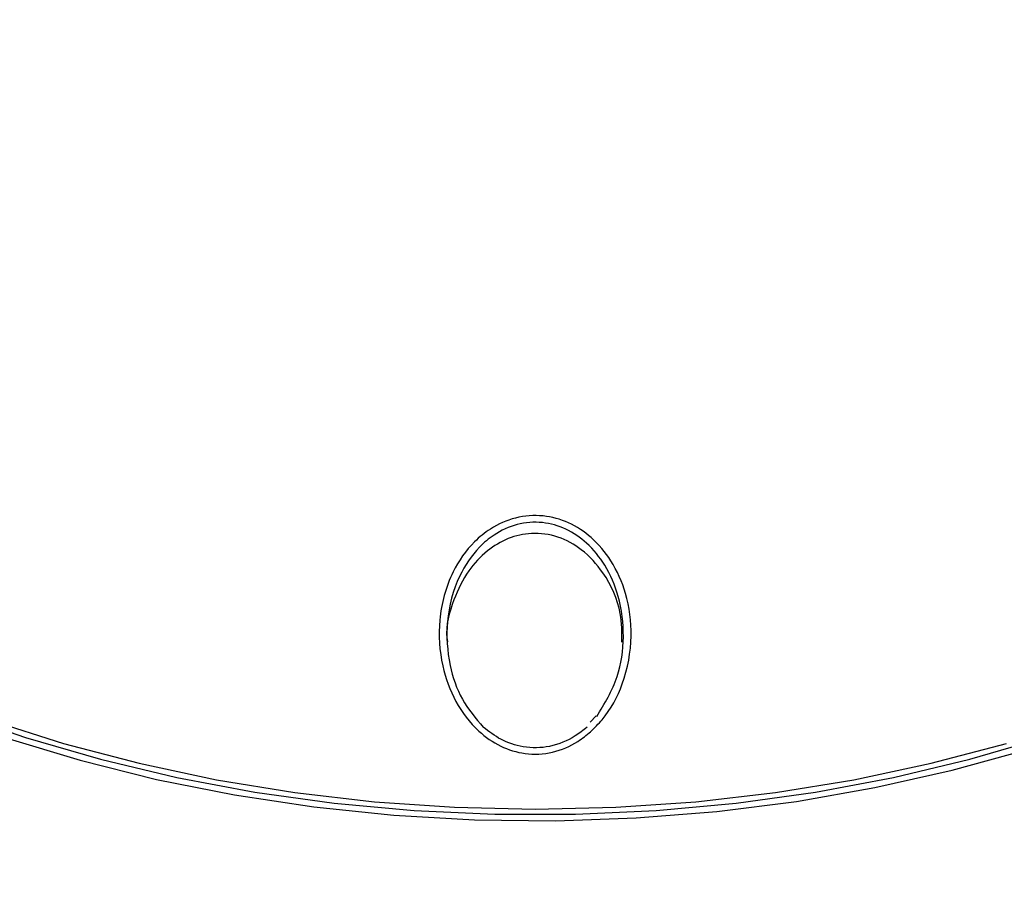
# Model space of a CAD drawing. Units: millimetres. Extents: x -3428 to 3772, y -1832 to 2168.
# Drawn here: x 137 to 204, y 1893 to 1952 of the extents above; entities that cross this region are included whole.
import ezdxf

# ---------------------------------------------------------------- set-up
doc = ezdxf.new("R2010")
doc.units = ezdxf.units.MM

msp = doc.modelspace()

# ---------------------------------------------------------------- linework, layer by layer
at = {"color": 7, "linetype": 'Continuous', "lineweight": 25}
msp.add_line((175.981, 1904.947), (175.584, 1904.51), dxfattribs=at)
at = {"color": 7, "linetype": 'Continuous', "lineweight": 25, "flags": 128}
for points in [[(132.249, 1905.155), (137.185, 1903.455), (142.266, 1901.984), (147.471, 1900.748), (152.778, 1899.753), (158.165, 1899.004), (163.61, 1898.502), (169.089, 1898.251), (174.58, 1898.251), (180.059, 1898.502), (185.503, 1899.004), (190.89, 1899.753), (196.198, 1900.748), (201.403, 1901.984), (206.484, 1903.455)], [(134.768, 1904.647), (139.77, 1903.063), (144.906, 1901.712), (150.155, 1900.598), (155.494, 1899.727), (160.903, 1899.102), (166.357, 1898.727), (171.834, 1898.601)], [(135.842, 1903.451), (140.902, 1901.918), (146.092, 1900.62), (151.39, 1899.562), (156.773, 1898.748), (162.22, 1898.183), (167.707, 1897.868), (173.211, 1897.805), (178.709, 1897.994), (184.179, 1898.435), (189.597, 1899.124), (194.94, 1900.061), (200.186, 1901.239), (205.314, 1902.656)], [(171.834, 1898.601), (177.312, 1898.727), (182.766, 1899.102), (188.174, 1899.727), (193.514, 1900.598), (198.763, 1901.712), (203.899, 1903.063)]]:
    msp.add_lwpolyline(points, dxfattribs=at)
at = {"color": 7, "linetype": 'Continuous', "lineweight": 25}
for start, end in [(102.3828, 255.64081), (284.35919, 77.6172)]:
    msp.add_arc((171.834, 1893.094), 125, start, end, dxfattribs=at)
for points, knots in [([(175.61, 1903.859), (175.326, 1903.628), (174.561, 1903.005), (173.041, 1902.364), (171.182, 1902.267), (169.431, 1902.814), (167.748, 1903.991), (166.332, 1905.873), (165.378, 1908.485), (165.181, 1911.556), (165.974, 1914.526), (167.388, 1916.56), (168.888, 1917.781), (170.476, 1918.491), (172.357, 1918.635), (174.158, 1918.137), (175.764, 1917.077), (177.138, 1915.434), (178.144, 1913.142), (178.518, 1910.236), (177.97, 1907.233), (176.808, 1905.049), (175.877, 1904.125), (175.61, 1903.859)], [0, 0, 0, 0, 0.0237781, 0.0641997, 0.1047629, 0.1421466, 0.1812829, 0.2366985, 0.2929351, 0.3611619, 0.4353853, 0.4902954, 0.5203146, 0.5608383, 0.6014776, 0.6402536, 0.6801523, 0.7251734, 0.778534, 0.8421883, 0.9146126, 0.975479, 1, 1, 1, 1]), ([(176.02, 1904.885), (176.554, 1905.765), (177.567, 1907.436), (177.95, 1910.328), (177.639, 1912.941), (176.714, 1915.123), (175.454, 1916.689), (173.976, 1917.701), (172.316, 1918.177), (170.581, 1918.039), (169.121, 1917.361), (167.741, 1916.196), (166.442, 1914.256), (165.715, 1911.431), (165.907, 1908.527), (166.741, 1906.01), (167.788, 1904.772), (168.303, 1904.162)], [0, 0, 0, 0, 0.089043, 0.169004, 0.249916, 0.317417, 0.373937, 0.423604, 0.471544, 0.521691, 0.571932, 0.609411, 0.678517, 0.772691, 0.859486, 0.930821, 1, 1, 1, 1]), ([(177.74, 1909.951), (177.736, 1910.603), (177.724, 1912.256), (176.711, 1914.495), (175.141, 1916.245), (173.418, 1917.192), (171.646, 1917.445), (169.965, 1917.062), (168.483, 1916.171), (167.165, 1914.749), (166.207, 1912.726), (165.713, 1911.006), (165.862, 1910.051), (165.875, 1909.965)], [0, 0, 0, 0, 0.09355, 0.236886, 0.340029, 0.425553, 0.511467, 0.588363, 0.666175, 0.754627, 0.860715, 0.987509, 1, 1, 1, 1]), ([(175.365, 1904.162), (175.104, 1903.957), (174.351, 1903.364), (172.868, 1902.754), (171.069, 1902.724), (169.503, 1903.253), (168.693, 1903.867), (168.303, 1904.162)], [0, 0, 0, 0, 0.129313, 0.373085, 0.605494, 0.810552, 1, 1, 1, 1])]:
    msp.add_open_spline(points, degree=3, knots=knots, dxfattribs=at)

doc.saveas('drawing.dxf')
